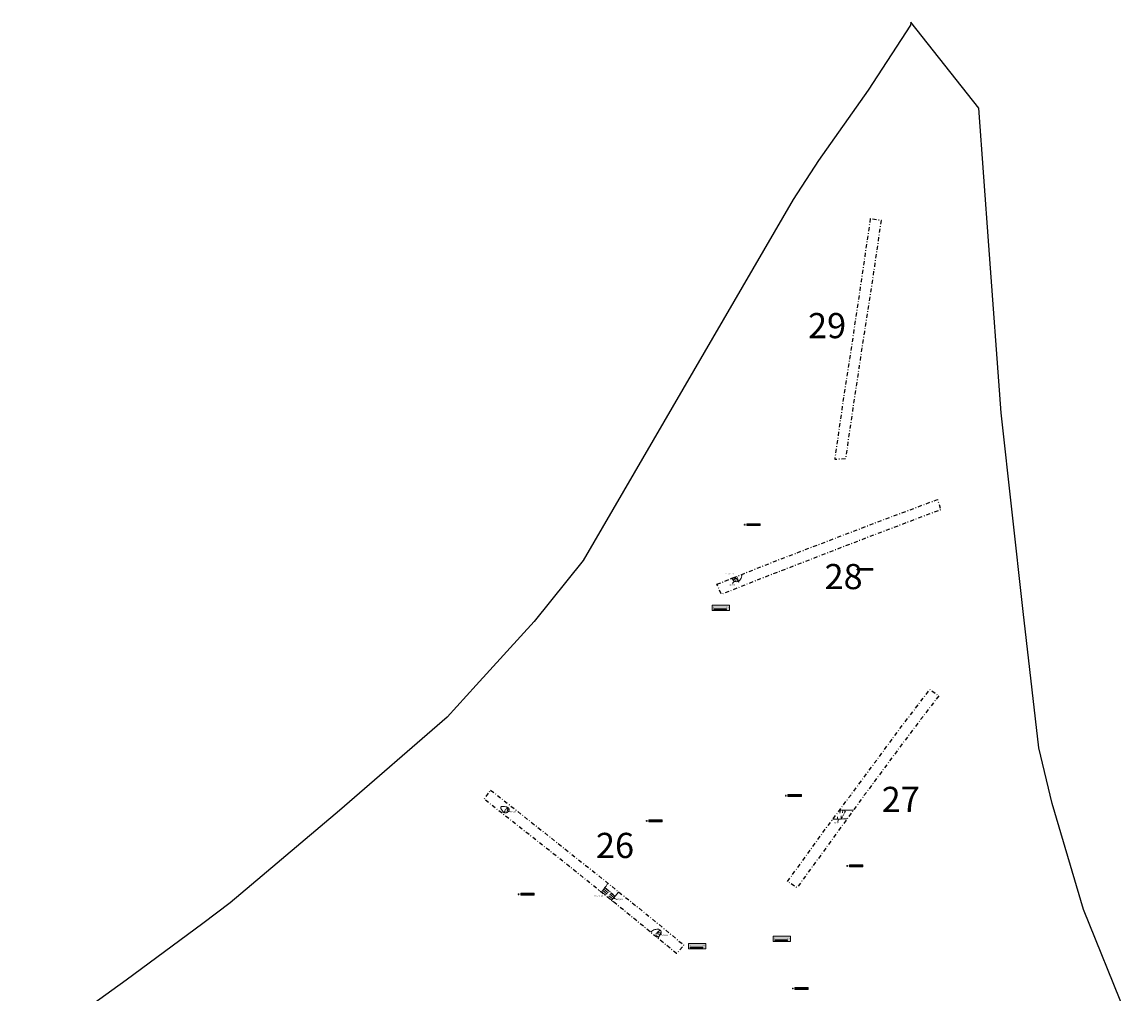
# Model space of a CAD drawing. Extents: x 625349 to 626021, y 247645 to 248086.
# Drawn here: x 625618 to 625793, y 247931 to 248086 of the extents above; entities that cross this region are included whole.
import ezdxf

# ---------------------------------------------------------------- set-up
doc = ezdxf.new("R2010")
doc.units = 0
doc.header["$MEASUREMENT"] = 0
doc.linetypes.add('DASHDOT', pattern=[25.4, 12.7, -6.35, 0, -6.35])
for name, color, linetype, lineweight in [('1 Context', 7, 'CONTINUOUS', 5), ('1 Feature', 7, 'CONTINUOUS', 5), ('1 Hachures', 7, 'CONTINUOUS', 5), ('1 Proposed trench number', 7, 'CONTINUOUS', 5), ('1 section arrows', 7, 'CONTINUOUS', 5), ('1 Site boundary', 10, 'CONTINUOUS', 25), ('1 tr 25 scale coord', 7, 'CONTINUOUS', 5), ('1 tr 26 scale coord', 7, 'CONTINUOUS', 5), ('1 tr 27 scale coord', 7, 'CONTINUOUS', 5), ('1 tr 28 scale coord', 7, 'CONTINUOUS', 5), ('1 Trench', 7, 'DASHDOT', 25), ('2 OS Coordinates', 7, 'CONTINUOUS', 5), ('2 Slot-section line', 7, 'DASHDOT', 5)]:
    doc.layers.add(name, color=color, linetype=linetype, lineweight=lineweight)
doc.styles.add('Arial', font='arial.ttf', dxfattribs={"height": 2})
doc.styles.add('Coordinate text', font='arial.ttf', dxfattribs={"height": 0.4})

# ---------------------------------------------------------------- blocks, each defined once
blk = doc.blocks.new('Hachure base')
at = {"layer": '1 Hachures'}
blk.add_hatch(color=256, dxfattribs=at).paths.add_polyline_path([(0, 0.05), (-0.02, 0), (0.02, 0)])
blk.add_lwpolyline([(0, 0.05), (-0.02, 0), (0.02, 0)], close=True, dxfattribs=at)
blk = doc.blocks.new('*U151')
at = {"layer": '1 Hachures'}
blk.add_lwpolyline([(0, 0), (0, 0.59)], dxfattribs=at)
blk.add_blockref('Hachure base', (0, 0), dxfattribs=at)
blk = doc.blocks.new('*U152')
at = {"layer": '1 Hachures'}
blk.add_lwpolyline([(0, 0), (0, 0.58)], dxfattribs=at)
blk.add_blockref('Hachure base', (0, 0), dxfattribs=at)
blk = doc.blocks.new('*U153')
at = {"layer": '1 Hachures'}
blk.add_lwpolyline([(0, 0), (0, 0.45)], dxfattribs=at)
blk.add_blockref('Hachure base', (0, 0), dxfattribs=at)
blk = doc.blocks.new('*U154')
at = {"layer": '1 Hachures'}
blk.add_lwpolyline([(0, 0), (0, 0.44)], dxfattribs=at)
blk.add_blockref('Hachure base', (0, 0), dxfattribs=at)
blk = doc.blocks.new('Section arrows')
at = {"layer": '1 Context'}
blk.add_hatch(color=256, dxfattribs=at).paths.add_polyline_path([(0, 0), (-0.04, -0.12), (0.04, -0.12)])
for p, q in [((0, 0), (-0.04, -0.12)), ((0, 0), (0.04, -0.12)), ((-0.04, -0.12), (0.04, -0.12)), ((0, -0.12), (0, -0.02))]:
    blk.add_line(p, q, dxfattribs=at)
blk = doc.blocks.new('*U155')
at = {"layer": '1 Hachures'}
blk.add_lwpolyline([(0, 0), (0, 0.98)], dxfattribs=at)
blk.add_blockref('Hachure base', (0, 0), dxfattribs=at)
blk = doc.blocks.new('*U158')
at = {"layer": '1 Hachures'}
blk.add_lwpolyline([(0, 0), (0, 0.87)], dxfattribs=at)
blk.add_blockref('Hachure base', (0, 0), dxfattribs=at)
blk = doc.blocks.new('*U157')
at = {"layer": '1 Hachures'}
blk.add_lwpolyline([(0, 0), (0, 0.9)], dxfattribs=at)
blk.add_blockref('Hachure base', (0, 0), dxfattribs=at)
blk = doc.blocks.new('*U156')
at = {"layer": '1 Hachures'}
blk.add_lwpolyline([(0, 0), (0, 0.93)], dxfattribs=at)
blk.add_blockref('Hachure base', (0, 0), dxfattribs=at)
blk = doc.blocks.new('*U159')
at = {"layer": '1 Hachures'}
blk.add_lwpolyline([(0, 0), (0, 0.85)], dxfattribs=at)
blk.add_blockref('Hachure base', (0, 0), dxfattribs=at)
blk = doc.blocks.new('*U162')
at = {"layer": '1 Hachures'}
blk.add_lwpolyline([(0, 0), (0, 0.79)], dxfattribs=at)
blk.add_blockref('Hachure base', (0, 0), dxfattribs=at)
blk = doc.blocks.new('*U161')
at = {"layer": '1 Hachures'}
blk.add_lwpolyline([(0, 0), (0, 0.81)], dxfattribs=at)
blk.add_blockref('Hachure base', (0, 0), dxfattribs=at)
blk = doc.blocks.new('*U160')
at = {"layer": '1 Hachures'}
blk.add_lwpolyline([(0, 0), (0, 0.86)], dxfattribs=at)
blk.add_blockref('Hachure base', (0, 0), dxfattribs=at)
blk = doc.blocks.new('*U167')
at = {"layer": '1 Hachures'}
blk.add_lwpolyline([(0, 0), (0, 0.23)], dxfattribs=at)
blk.add_blockref('Hachure base', (0, 0), dxfattribs=at)
blk = doc.blocks.new('*U166')
at = {"layer": '1 Hachures'}
blk.add_lwpolyline([(0, 0), (0, 0.22)], dxfattribs=at)
blk.add_blockref('Hachure base', (0, 0), dxfattribs=at)
blk = doc.blocks.new('*U165')
at = {"layer": '1 Hachures'}
blk.add_lwpolyline([(0, 0), (0, 0.25)], dxfattribs=at)
blk.add_blockref('Hachure base', (0, 0), dxfattribs=at)
blk = doc.blocks.new('*U164')
at = {"layer": '1 Hachures'}
blk.add_lwpolyline([(0, 0), (0, 0.3)], dxfattribs=at)
blk.add_blockref('Hachure base', (0, 0), dxfattribs=at)
blk = doc.blocks.new('*U163')
at = {"layer": '1 Hachures'}
blk.add_lwpolyline([(0, 0), (0, 0.31)], dxfattribs=at)
blk.add_blockref('Hachure base', (0, 0), dxfattribs=at)
blk = doc.blocks.new('*U170')
at = {"layer": '1 Hachures'}
blk.add_lwpolyline([(0, 0), (0, 0.52)], dxfattribs=at)
blk.add_blockref('Hachure base', (0, 0), dxfattribs=at)
blk = doc.blocks.new('*U169')
at = {"layer": '1 Hachures'}
blk.add_lwpolyline([(0, 0), (0, 0.45)], dxfattribs=at)
blk.add_blockref('Hachure base', (0, 0), dxfattribs=at)
blk = doc.blocks.new('*U168')
at = {"layer": '1 Hachures'}
blk.add_lwpolyline([(0, 0), (0, 0.36)], dxfattribs=at)
blk.add_blockref('Hachure base', (0, 0), dxfattribs=at)
blk = doc.blocks.new('*U173')
at = {"layer": '1 Hachures'}
blk.add_lwpolyline([(0, 0), (0, 0.22)], dxfattribs=at)
blk.add_blockref('Hachure base', (0, 0), dxfattribs=at)
blk = doc.blocks.new('*U172')
at = {"layer": '1 Hachures'}
blk.add_lwpolyline([(0, 0), (0, 0.35)], dxfattribs=at)
blk.add_blockref('Hachure base', (0, 0), dxfattribs=at)
blk = doc.blocks.new('*U171')
at = {"layer": '1 Hachures'}
blk.add_lwpolyline([(0, 0), (0, 0.53)], dxfattribs=at)
blk.add_blockref('Hachure base', (0, 0), dxfattribs=at)
blk = doc.blocks.new('*U174')
at = {"layer": '1 Hachures'}
blk.add_lwpolyline([(0, 0), (0, 0.53)], dxfattribs=at)
blk.add_blockref('Hachure base', (0, 0), dxfattribs=at)
blk = doc.blocks.new('*U177')
at = {"layer": '1 Hachures'}
blk.add_lwpolyline([(0, 0), (0, 0.55)], dxfattribs=at)
blk.add_blockref('Hachure base', (0, 0), dxfattribs=at)
blk = doc.blocks.new('*U176')
at = {"layer": '1 Hachures'}
blk.add_lwpolyline([(0, 0), (0, 0.57)], dxfattribs=at)
blk.add_blockref('Hachure base', (0, 0), dxfattribs=at)
blk = doc.blocks.new('*U175')
at = {"layer": '1 Hachures'}
blk.add_lwpolyline([(0, 0), (0, 0.56)], dxfattribs=at)
blk.add_blockref('Hachure base', (0, 0), dxfattribs=at)
blk = doc.blocks.new('Coordinate point')
at = {"layer": '2 OS Coordinates', "ltscale": 0.1, "true_color": 0xffffff}
h = blk.add_hatch(color=7, dxfattribs=at)
h.dxf.hatch_style = 1
h.paths.add_polyline_path([(0.67, 0.32), (4.93, 0.32), (4.93, -0.28), (0.67, -0.28)])
at = {"layer": '2 OS Coordinates', "ltscale": 0.1}
for points in [[(0.25, 0), (-0.25, 0)], [(0, 0.25), (0, -0.25)]]:
    blk.add_lwpolyline(points, dxfattribs=at)
at = {"layer": '2 OS Coordinates', "color": 7, "ltscale": 0.1, "true_color": 0xffffff}
blk.add_lwpolyline([(0.67, 0.32), (4.93, 0.32), (4.93, -0.28), (0.67, -0.28)], close=True, dxfattribs=at)
at = {"layer": '2 OS Coordinates', "ltscale": 0.1}
blk.add_point((0, 0), dxfattribs=at)
at = {"layer": '2 OS Coordinates', "ltscale": 0.1, "style": 'Coordinate text'}
blk.add_attdef('COORDINATE', (0.7, -0.17), '', height=0.4, dxfattribs=at)
blk = doc.blocks.new('Scale 2m')
at = {"layer": '1 Context', "ltscale": 0.1, "true_color": 0xffffff}
h = blk.add_hatch(color=7, dxfattribs=at)
h.dxf.hatch_style = 1
h.paths.add_polyline_path([(-0.27, 0.69), (2.47, 0.69), (2.47, -0.19), (-0.27, -0.19)])
at = {"layer": '1 Context', "ltscale": 0.1}
h = blk.add_hatch(color=256, dxfattribs=at)
h.paths.add_polyline_path([(0, 0.09), (0, 0), (0.5, 0), (0.5, 0.09)])
h.paths.add_polyline_path([(1.5, 0), (1.5, 0.09), (1, 0.09), (1, 0)])
at = {"layer": '1 Context', "color": 7, "ltscale": 0.1, "true_color": 0xffffff}
blk.add_lwpolyline([(-0.27, 0.69), (2.47, 0.69), (2.47, -0.19), (-0.27, -0.19)], close=True, dxfattribs=at)
at = {"layer": '1 Context', "ltscale": 0.1}
for points in [[(0, 0.09), (2, 0.09)], [(0, 0), (0, 0.09)], [(0, 0), (2, 0)], [(0.5, 0), (0.5, 0.09)], [(1, 0), (1, 0.09)], [(1.5, 0), (1.5, 0.09)], [(2, 0), (2, 0.09)]]:
    blk.add_lwpolyline(points, dxfattribs=at)
at = {"layer": '1 Context', "ltscale": 0.1, "char_height": 0.2, "attachment_point": 1, "style": 'Arial'}
for s, insert, width in [('0', (-0.13, 0.46), 3.0908), ('2m', (1.9, 0.46), 3.0135)]:
    blk.add_mtext(s, dxfattribs=dict(at, insert=insert, width=width))

msp = doc.modelspace()

# ---------------------------------------------------------------- linework, layer by layer
at = {"layer": '1 Context', "ltscale": 0.1}
for points in [[(625731.01, 247996.76), (625730.76, 247996.38)], [(625695.2, 247960.23), (625695.4, 247960.11)], [(625747.59, 247958.92), (625747.52, 247958.68), (625747.45, 247958.47)], [(625711.88, 247946.4), (625711.99, 247946.29), (625712.44, 247946.16)], [(625719.3, 247940.62), (625719.48, 247940.51)]]:
    msp.add_lwpolyline(points, dxfattribs=at)
at = {"layer": '1 Feature'}
for points in [[(625730.7, 247997.21), (625730.75, 247997.07), (625730.84, 247996.92), (625730.94, 247996.81), (625731.09, 247996.71), (625731.24, 247996.67), (625731.39, 247996.65), (625731.58, 247996.68), (625731.7, 247996.73), (625731.84, 247996.83), (625731.93, 247996.92), (625732.03, 247997.05), (625732.11, 247997.21), (625732.19, 247997.38), (625732.23, 247997.59), (625732.26, 247997.83)], [(625747.81, 247960.41), (625748.04, 247960.36), (625748.32, 247960.34), (625748.68, 247960.34), (625749.11, 247960.33), (625749.53, 247960.33), (625749.95, 247960.34)], [(625748.93, 247958.94), (625748.4, 247958.94), (625747.85, 247958.92), (625747.37, 247958.92), (625746.9, 247958.88), (625746.66, 247958.86)], [(625709.9, 247947.3), (625710.07, 247947.5), (625710.3, 247947.8), (625710.47, 247948.04), (625710.66, 247948.28), (625710.84, 247948.55), (625710.97, 247948.7)], [(625712.62, 247947.37), (625712.39, 247947.04), (625712.1, 247946.67), (625711.87, 247946.39), (625711.69, 247946.17), (625711.53, 247945.99)], [(625717.74, 247940.93), (625717.92, 247941.11), (625718.07, 247941.23), (625718.23, 247941.3), (625718.38, 247941.35), (625718.56, 247941.38), (625718.72, 247941.4), (625718.86, 247941.4), (625718.99, 247941.4), (625719.13, 247941.34), (625719.24, 247941.26), (625719.33, 247941.14), (625719.38, 247941.01), (625719.39, 247940.9), (625719.39, 247940.84), (625719.38, 247940.8), (625719.35, 247940.72), (625719.21, 247940.47), (625718.87, 247940)]]:
    msp.add_lwpolyline(points, dxfattribs=at)
msp.add_lwpolyline([(625695.07, 247960.75), (625695.14, 247960.68), (625695.2, 247960.6), (625695.22, 247960.54), (625695.23, 247960.49), (625695.23, 247960.45), (625695.24, 247960.4), (625695.24, 247960.36), (625695.23, 247960.31), (625695.21, 247960.23), (625695.18, 247960.19), (625695.16, 247960.15), (625695.11, 247960.1), (625695.06, 247960.06), (625694.98, 247959.99), (625694.92, 247959.96), (625694.85, 247959.92), (625694.8, 247959.91), (625694.74, 247959.9), (625694.67, 247959.9), (625694.6, 247959.9), (625694.54, 247959.92), (625694.46, 247959.95), (625694.4, 247959.99), (625694.34, 247960.03), (625694.26, 247960.11), (625694.19, 247960.21), (625694.15, 247960.27), (625694.08, 247960.38), (625694.05, 247960.43), (625693.95, 247960.6), (625693.93, 247960.64), (625693.92, 247960.7), (625693.91, 247960.74), (625693.92, 247960.78), (625693.95, 247960.83), (625693.98, 247960.87), (625693.99, 247960.88), (625694.01, 247960.9), (625694.05, 247960.92), (625694.08, 247960.93), (625694.1, 247960.93), (625694.24, 247960.93), (625694.39, 247960.92), (625694.5, 247960.92), (625694.72, 247960.89), (625694.89, 247960.85), (625695.07, 247960.75)], close=True, dxfattribs=at)
at = {"layer": '1 Site boundary', "ltscale": 0.1}
msp.add_lwpolyline([(625793.25, 247927.91), (625786.5, 247944.57), (625781.52, 247961.37), (625779.42, 247970.25), (625776.9, 247991.94), (625773.43, 248023.5), (625771.49, 248050.12), (625769.9, 248071.9), (625759.09, 248085.61), (625759, 248085.1), (625752.3, 248074.8), (625744.4, 248063.6), (625740.4, 248057.4), (625707, 248000), (625699.2, 247990.3), (625690, 247980.2), (625685.4, 247975.1), (625668.3, 247960.3), (625656, 247949.9), (625650.9, 247945.6), (625646.6, 247942.3), (625634.4, 247933.3), (625617.86, 247921.39)], dxfattribs=at)
at = {"layer": '1 Trench', "ltscale": 0.05, "flags": 128}
for points in [[(625752.63, 248054.36), (625752.63, 248054.36), (625752.63, 248054.36), (625751.16, 248044.33), (625749.86, 248035.53), (625748.62, 248027.59), (625746.98, 248016.12), (625748.75, 248016.25), (625750.18, 248026.07), (625751.74, 248036.35), (625753.26, 248046.25), (625754.4, 248054.07)], [(625728.27, 247996.25), (625737.36, 247999.86), (625747.15, 248003.61), (625756.5, 248007.18), (625763.3, 248009.72), (625763.84, 248008.08), (625754.15, 248004.44), (625744.34, 248000.65), (625735.03, 247997.04), (625728.98, 247994.64)], [(625763.5, 247978.51), (625757.23, 247970.24), (625751.18, 247962.03), (625745.57, 247954.31), (625740.99, 247948.01), (625739.48, 247948.99), (625745.69, 247957.57), (625751.6, 247965.51), (625757.61, 247973.66), (625762.1, 247979.52)]]:
    msp.add_lwpolyline(points, close=True, dxfattribs=at)
msp.add_lwpolyline([(625692.31, 247963.52), (625700.02, 247957.42), (625708.39, 247950.78), (625716.57, 247944.19), (625723.01, 247938.89), (625721.86, 247937.55), (625713.85, 247944.12), (625705.43, 247950.91), (625697.64, 247957.06), (625691.29, 247962.09), (625692.31, 247963.52)], dxfattribs=at)
at = {"layer": '2 Slot-section line', "ltscale": 0.01}
for p, q in [((625731.43, 247997.5), (625731.68, 247996.72)), ((625694.39, 247959.99), (625694.97, 247960.8)), ((625748.04, 247958.93), (625748.76, 247960.33)), ((625710.47, 247948.04), (625712.1, 247946.67)), ((625718.39, 247940.44), (625719.18, 247941.31))]:
    msp.add_line(p, q, dxfattribs=at)

# ---------------------------------------------------------------- block references
at = {"layer": '1 Hachures', "ltscale": 0.1}
for name, p, rotation in [('*U177', (625730.72, 247997.14), 289.7885072992384), ('*U176', (625730.89, 247996.87), 315.8865295526252), ('*U175', (625731.26, 247996.67), 353.8813494641007), ('*U174', (625731.58, 247996.68), 12.53613463372324), ('*U167', (625694.48, 247959.94), 335.4376664326488), ('*U166', (625694.83, 247959.92), 20.30741631006924), ('*U163', (625695.08, 247960.74), 136.2772804771696), ('*U165', (625695.09, 247960.09), 45.01603373501806), ('*U164', (625695.24, 247960.41), 96.68031211312628), ('*U170', (625747.89, 247960.39), 172.2303801848307), ('*U169', (625748.25, 247960.35), 173.5132581604474), ('*U168', (625748.6, 247960.34), 176.0256084601636), ('*U173', (625746.84, 247958.88), 0.5790025871752145), ('*U172', (625747.42, 247958.92), 359.2737750777282), ('*U158', (625709.94, 247947.34), 231.9242196675764), ('*U157', (625710.12, 247947.57), 230.009425227218), ('*U156', (625710.29, 247947.78), 230.0925750377546), ('*U155', (625710.44, 247947.99), 231.6482591567014), ('*U159', (625712.07, 247946.63), 53.58416392053591), ('*U162', (625711.56, 247946.02), 53.34391352034868), ('*U161', (625711.73, 247946.23), 52.61012229035762), ('*U160', (625711.91, 247946.44), 51.62356063337314), ('*U154', (625718.98, 247940.15), 52.64826422991022), ('*U151', (625719.25, 247941.25), 129.4124453854401), ('*U152', (625719.39, 247940.86), 92.28952997737618), ('*U153', (625719.23, 247940.5), 63.44759273362931)]:
    msp.add_blockref(name, p, dxfattribs=dict(at, rotation=rotation))
msp.add_blockref('*U171', (625747.98, 247958.93), dxfattribs=at)
at = {"layer": '1 section arrows', "ltscale": 0.1}
for p, rotation in [((625730.7, 247997.21), 290.9283235548406), ((625731.68, 247996.72), 21.28256203331645), ((625709.63, 247947.52), 230.2378169188624), ((625711.66, 247945.88), 50.8471810869869)]:
    msp.add_blockref('Section arrows', p, dxfattribs=dict(at, rotation=rotation))
at = {"layer": '1 tr 25 scale coord', "color": 0, "ltscale": 0.1, "xscale": 0.5, "yscale": 0.5, "zscale": 0.5}
msp.add_blockref('Coordinate point', (625740.32, 247931.99), dxfattribs=at).add_auto_attribs({'COORDINATE': '625740, 247932'})
at = {"layer": '1 tr 26 scale coord', "color": 0, "ltscale": 0.1, "xscale": 0.5, "yscale": 0.5, "zscale": 0.5}
for p, values in [((625717.12, 247958.62), {'COORDINATE': '625717, 247959'}), ((625696.76, 247946.97), {'COORDINATE': '625697, 247947'})]:
    msp.add_blockref('Coordinate point', p, dxfattribs=at).add_auto_attribs(values)
at = {"layer": '1 tr 26 scale coord', "color": 0, "ltscale": 0.1}
msp.add_blockref('Scale 2m', (625724.03, 247938.46), dxfattribs=at)
at = {"layer": '1 tr 27 scale coord', "color": 0, "ltscale": 0.1, "xscale": 0.5, "yscale": 0.5, "zscale": 0.5}
for p, values in [((625739.22, 247962.64), {'COORDINATE': '625739, 247963'}), ((625748.98, 247951.48), {'COORDINATE': '625749, 247951'})]:
    msp.add_blockref('Coordinate point', p, dxfattribs=at).add_auto_attribs(values)
at = {"layer": '1 tr 27 scale coord', "color": 0, "ltscale": 0.1}
msp.add_blockref('Scale 2m', (625737.48, 247939.63), dxfattribs=at)
at = {"layer": '1 tr 28 scale coord', "color": 0, "ltscale": 0.1, "xscale": 0.5, "yscale": 0.5, "zscale": 0.5}
for p, values in [((625732.68, 248005.7), {'COORDINATE': '625733, 248006'}), ((625750.59, 247998.61), {'COORDINATE': '625751, 247999'})]:
    msp.add_blockref('Coordinate point', p, dxfattribs=at).add_auto_attribs(values)
at = {"layer": '1 tr 28 scale coord', "color": 0, "ltscale": 0.1}
msp.add_blockref('Scale 2m', (625727.78, 247992.25), dxfattribs=at)

# ---------------------------------------------------------------- texts
at = {"layer": '1 Context', "ltscale": 0.1, "char_height": 0.2, "attachment_point": 1, "style": 'Arial'}
for s, width, insert in [('28/003', 1.9059, (625730.29, 247996.29)), ('26/006', 1.2053, (625695.48, 247960.19)), ('27/004', 1.3977, (625746.84, 247958.43)), ('26/009', 1.2382, (625712.47, 247946.26)), ('26/004', 1.4505, (625719.55, 247940.54))]:
    msp.add_mtext_dynamic_manual_height_columns(s, width=width, gutter_width=10, heights=[0], dxfattribs=dict(at, insert=insert))
at = {"layer": '1 Proposed trench number', "ltscale": 0.1, "char_height": 4, "attachment_point": 1, "style": 'Arial'}
for s, width, insert in [('29', 3.1035, (625742.74, 248039.36)), ('28', 7.3576, (625745.36, 247999.47)), ('27', 5.7481, (625754.44, 247964.05)), ('26', 7.5875, (625709.04, 247956.73))]:
    msp.add_mtext_dynamic_manual_height_columns(s, width=width, gutter_width=10, heights=[0], dxfattribs=dict(at, insert=insert))
at = {"layer": '1 section arrows', "ltscale": 0.1, "char_height": 0.2, "attachment_point": 1, "style": 'Arial'}
for s, width, insert in [('Section 22', 1.9059, (625729.62, 247998)), ('Section 21', 2.2073, (625708.82, 247946.86))]:
    msp.add_mtext_dynamic_manual_height_columns(s, width=width, gutter_width=10, heights=[0], dxfattribs=dict(at, insert=insert))

doc.saveas('drawing.dxf')
